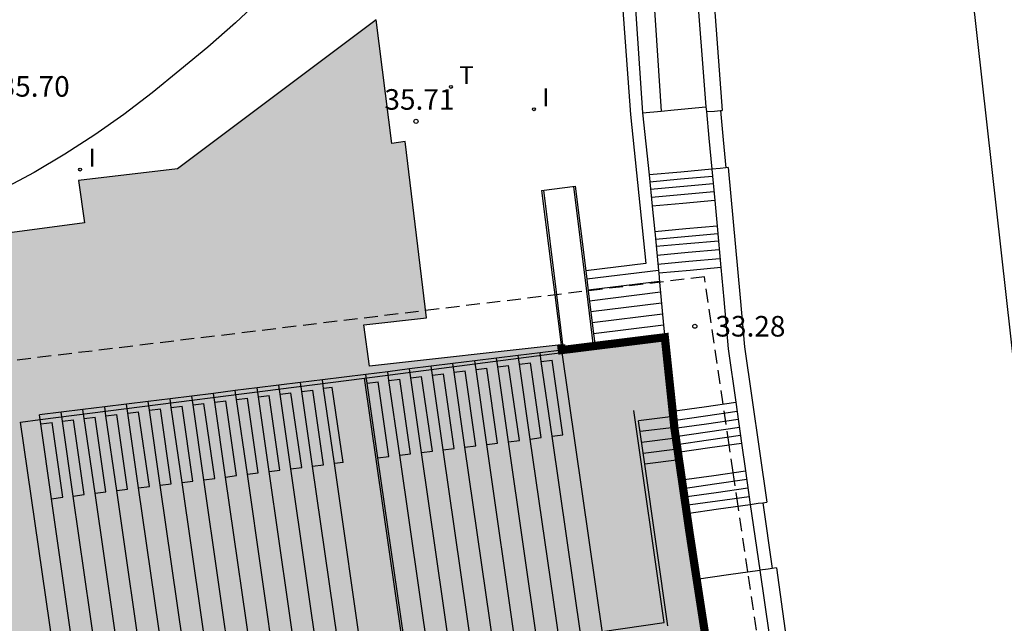
# Model space of a CAD drawing. Units: metres. Extents: x 578894 to 579244, y 4790040 to 4790291.
# Drawn here: x 579018 to 579054, y 4790072 to 4790094 of the extents above; entities that cross this region are included whole.
import ezdxf

# ---------------------------------------------------------------- set-up
doc = ezdxf.new("R2010")
doc.units = ezdxf.units.M
doc.linetypes.add('TRAZOS_NORMALES', pattern=[0.75, 0.5, -0.25])
for name, color, linetype in [('020204', 9, 'Continuous'), ('020308', 9, 'Continuous'), ('060106', 9, 'BARANDILLA'), ('060108', 9, 'Continuous'), ('060117', 9, 'Continuous'), ('060124', 9, 'Continuous'), ('060126', 9, 'Continuous'), ('060141', 9, 'Continuous'), ('070105', 6, 'Continuous'), ('070108', 9, 'VALLA'), ('080121', 9, 'TRAZOS_NORMALES'), ('100105', 3, 'Continuous'), ('110103', 9, 'Continuous'), ('260203', 9, 'Continuous'), ('260303', 9, 'Continuous'), ('270204', 9, 'Continuous'), ('270304', 9, 'Continuous'), ('990501', 21, 'Continuous')]:
    doc.layers.add(name, color=color, linetype=linetype)
doc.layers.add('080111', color=7, linetype='Continuous', lineweight=30)
doc.layers.add('080128', color=7, linetype='TRAZOS_NORMALES', lineweight=30)
doc.styles.add('ARIAL', font='ARIAL.TTF', dxfattribs={"height": 1})
doc.styles.add('ROMANS', font='romans__.ttf', dxfattribs={"height": 1})
doc.linetypes.add('BARANDILLA', pattern='A,1,[201,DONOSTI.shx,S=0.1,R=0,X=0,Y=0],1', length=2)
doc.linetypes.add('VALLA', pattern='A,1,[200,DONOSTI.shx,S=0.1,R=0,X=0,Y=0],1', length=2)

# ---------------------------------------------------------------- blocks, each defined once
blk = doc.blocks.new('COTAPU')
blk.add_circle((0, 0), 0.075)
blk = doc.blocks.new('REIND')
blk.add_circle((0, 0), 0.055)
blk = doc.blocks.new('REGTRA')
blk.add_circle((0, 0), 0.055)

msp = doc.modelspace()

# ---------------------------------------------------------------- hatches: boundary and pattern name
at = {"layer": '990501'}
msp.add_hatch(color=256, dxfattribs=at).paths.add_polyline_path([(579007.494, 4790079.475), (579007.345, 4790079.195), (579009.759, 4790079.514), (579009.177, 4790084.133), (579016.835, 4790085.172), (579016.657, 4790086.456), (579020.038, 4790086.902), (579019.824, 4790088.442), (579023.429, 4790088.869), (579030.682, 4790094.31), (579031.251, 4790089.798), (579031.73, 4790089.868), (579032.51, 4790083.431), (579030.228, 4790083.179), (579030.436, 4790081.673), (579037.422, 4790082.453), (579037.448, 4790082.259), (579037.5, 4790082.266), (579041.206, 4790082.726), (579041.556, 4790079.409), (579042.106, 4790075.605), (579042.384, 4790073.785), (579043.177, 4790068.639), (579044.011, 4790063.922), (579045.175, 4790057.214), (579046.129, 4790052.332), (579048.913, 4790040.414), (579007.347, 4790040.415), (579005.209, 4790050.392), (579002.859, 4790064.143), (579001.19, 4790078.425), (579002.758, 4790078.621), (579002.182, 4790080.682), (579002.188, 4790080.929), (579002.263, 4790081.345), (579002.432, 4790081.817), (579002.493, 4790081.94), (579002.654, 4790082.209), (579002.844, 4790082.458), (579003.061, 4790082.684), (579003.219, 4790082.82), (579003.387, 4790082.945), (579003.655, 4790083.107), (579003.94, 4790083.238), (579004.237, 4790083.336), (579004.544, 4790083.4), (579004.856, 4790083.43), (579005.064, 4790083.43), (579005.376, 4790083.401), (579005.683, 4790083.337), (579005.883, 4790083.275), (579006.172, 4790083.155), (579006.357, 4790083.058), (579006.622, 4790082.884), (579006.866, 4790082.681), (579007.085, 4790082.451), (579007.216, 4790082.285), (579007.387, 4790082.019), (579007.567, 4790081.636), (579007.663, 4790081.334), (579007.708, 4790081.127), (579007.745, 4790080.813), (579007.746, 4790080.495), (579007.712, 4790080.18), (579007.669, 4790079.973), (579007.575, 4790079.67)])

# ---------------------------------------------------------------- linework, layer by layer
at = {"layer": '060106'}
for points in [[(579036.776, 4790088.09, 35.639), (579037.25, 4790084.278, 35.639)], [(579037.873, 4790088.227, 35.639), (579038.347, 4790084.411, 36.189)], [(579037.25, 4790084.278, 35.639), (579037.5, 4790082.265, 35.639)], [(579038.347, 4790084.411, 36.189), (579038.596, 4790082.402, 36.479)], [(579018.416, 4790079.726, 46.249), (579030.251, 4790081.237, 40.649), (579037.461, 4790082.166, 37.049)], [(579037.627, 4790040.414, 40.649), (579036.943, 4790043.19, 40.649), (579034.233, 4790055.953, 40.649), (579032.049, 4790068.735, 40.649), (579030.251, 4790081.237, 40.649)], [(579041.183, 4790072.324, 36.436), (579040.071, 4790080.059, 36.277)], [(579017.707, 4790079.634, 46.261), (579018.416, 4790079.726, 46.249)], [(579038.924, 4790071.997, 37.049), (579041.183, 4790072.324, 36.507)]]:
    msp.add_polyline3d(points, dxfattribs=at)
at = {"layer": '060108'}
for points in [[(579042.866, 4790140.207, 34.398), (579042.783, 4790140.125, 34.399), (579041.861, 4790138.903, 34.395), (579041.137, 4790137.534, 34.393), (579040.571, 4790135.946, 34.393), (579039.969, 4790133.486, 34.833), (579039.767, 4790130.468, 34.767), (579039.639, 4790125.084, 34.707), (579039.677, 4790116.708, 34.745), (579039.988, 4790110.138, 34.459), (579040.524, 4790099.291, 34.481), (579041.071, 4790090.977, 34.461)], [(579039.067, 4790102.955, 35.638), (579039.954, 4790090.847, 35.685), (579040.514, 4790085.412, 35.616)], [(579026.51, 4790095.103, 35.599), (579025.541, 4790094.193, 35.629), (579024.531, 4790093.313, 35.669), (579023.511, 4790092.473, 35.709), (579022.501, 4790091.643, 35.819), (579021.471, 4790090.853, 35.909), (579020.411, 4790090.113, 35.979), (579019.321, 4790089.403, 36.019), (579018.201, 4790088.743, 36.039), (579017.061, 4790088.123, 36.039)], [(579043.232, 4790090.996, 35.376), (579043.334, 4790089.923, 35.383), (579043.43, 4790088.907, 35.391)], [(579040.514, 4790085.412, 35.616), (579038.324, 4790085.147, 36.084)], [(579044.776, 4790076.69, 35.087), (579045.121, 4790074.291, 35.087)]]:
    msp.add_polyline3d(points, dxfattribs=at)
at = {"layer": '060117'}
for points in [[(579042.92, 4790088.861, 35.099), (579041.784, 4790088.751, 35.099), (579040.629, 4790088.646, 35.099)], [(579043.024, 4790087.716, 34.513), (579041.865, 4790087.611, 34.513), (579040.746, 4790087.509, 36.611)], [(579043.109, 4790086.782, 34.509), (579041.976, 4790086.679, 34.509), (579040.842, 4790086.575, 36.607)], [(579040.974, 4790085.165, 35.779), (579038.362, 4790084.84, 35.779)], [(579043.247, 4790085.267, 36.413), (579042.132, 4790085.165, 33.639), (579040.984, 4790085.061, 36.596)], [(579041.158, 4790083.172, 36.479), (579038.609, 4790082.855, 36.479)], [(579034.318, 4790081.547, 38.649), (579034.715, 4790081.596, 38.649)], [(579035.108, 4790078.865, 38.649), (579034.715, 4790081.596, 38.649)], [(579035.112, 4790081.646, 38.249), (579035.508, 4790081.695, 38.249)], [(579035.901, 4790078.964, 38.249), (579035.508, 4790081.695, 38.249)], [(579035.906, 4790081.745, 37.849), (579036.302, 4790081.794, 37.849)], [(579036.695, 4790079.064, 37.849), (579036.302, 4790081.794, 37.849)], [(579036.699, 4790081.844, 37.449), (579037.096, 4790081.894, 37.449)], [(579037.489, 4790079.162, 37.449), (579037.096, 4790081.894, 37.449)], [(579031.142, 4790081.151, 40.249), (579031.539, 4790081.2, 40.249)], [(579031.932, 4790078.47, 40.249), (579031.539, 4790081.2, 40.249)], [(579031.936, 4790081.249, 39.849), (579032.333, 4790081.299, 39.849)], [(579032.726, 4790078.568, 39.849), (579032.333, 4790081.299, 39.849)], [(579032.73, 4790081.349, 39.449), (579033.127, 4790081.398, 39.449)], [(579033.52, 4790078.668, 39.449), (579033.127, 4790081.398, 39.449)], [(579033.524, 4790081.448, 39.049), (579033.921, 4790081.498, 39.049)], [(579034.314, 4790078.767, 39.049), (579033.921, 4790081.498, 39.049)], [(579029.076, 4790080.892, 40.849), (579028.76, 4790080.852, 40.849)], [(579029.469, 4790078.161, 40.849), (579029.076, 4790080.892, 40.849)], [(579030.348, 4790081.052, 40.649), (579030.745, 4790081.101, 40.649)], [(579031.138, 4790078.371, 40.649), (579030.745, 4790081.101, 40.649)], [(579025.584, 4790080.458, 42.449), (579025.981, 4790080.507, 42.449)], [(579026.374, 4790077.776, 42.449), (579025.981, 4790080.507, 42.449)], [(579026.378, 4790080.556, 42.049), (579026.775, 4790080.605, 42.049)], [(579027.168, 4790077.875, 42.049), (579026.775, 4790080.605, 42.049)], [(579027.172, 4790080.655, 41.649), (579027.569, 4790080.704, 41.649)], [(579027.962, 4790077.973, 41.649), (579027.569, 4790080.704, 41.649)], [(579027.966, 4790080.753, 41.249), (579028.363, 4790080.802, 41.249)], [(579028.756, 4790078.072, 41.249), (579028.363, 4790080.802, 41.249)], [(579022.409, 4790080.062, 44.049), (579022.806, 4790080.112, 44.049)], [(579023.199, 4790077.381, 44.049), (579022.806, 4790080.112, 44.049)], [(579023.203, 4790080.161, 43.649), (579023.6, 4790080.21, 43.649)], [(579023.993, 4790077.479, 43.649), (579023.6, 4790080.21, 43.649)], [(579023.997, 4790080.26, 43.249), (579024.393, 4790080.309, 43.249)], [(579024.786, 4790077.578, 43.249), (579024.393, 4790080.309, 43.249)], [(579024.79, 4790080.359, 42.849), (579025.187, 4790080.407, 42.849)], [(579025.58, 4790077.678, 42.849), (579025.187, 4790080.407, 42.849)], [(579041.491, 4790080.025, 33.639), (579042.643, 4790080.191, 33.639), (579043.795, 4790080.357, 33.639)], [(579020.027, 4790079.765, 45.249), (579020.424, 4790079.814, 45.249)], [(579020.817, 4790077.084, 45.249), (579020.424, 4790079.814, 45.249)], [(579020.82, 4790079.863, 44.849), (579021.218, 4790079.913, 44.849)], [(579021.611, 4790077.182, 44.849), (579021.218, 4790079.913, 44.849)], [(579021.615, 4790079.963, 44.449), (579022.012, 4790080.012, 44.449)], [(579022.405, 4790077.282, 44.449), (579022.012, 4790080.012, 44.449)], [(579041.511, 4790079.837, 36.479), (579040.244, 4790079.68, 36.479)], [(579018.439, 4790079.567, 46.049), (579018.857, 4790079.619, 46.049)], [(579019.25, 4790076.888, 46.049), (579018.857, 4790079.619, 46.049)], [(579019.233, 4790079.666, 45.649), (579019.63, 4790079.715, 45.649)], [(579020.023, 4790076.985, 45.649), (579019.63, 4790079.715, 45.649)], [(579036.298, 4790079.014, 37.849), (579036.695, 4790079.064, 37.849)], [(579037.092, 4790079.113, 37.449), (579037.489, 4790079.162, 37.449)], [(579033.916, 4790078.717, 39.049), (579034.314, 4790078.767, 39.049)], [(579034.71, 4790078.816, 38.649), (579035.108, 4790078.865, 38.649)], [(579035.504, 4790078.915, 38.249), (579035.901, 4790078.964, 38.249)], [(579041.682, 4790078.533, 34.519), (579042.844, 4790078.701, 34.519), (579044.005, 4790078.868, 34.519)], [(579030.741, 4790078.322, 40.649), (579031.138, 4790078.371, 40.649)], [(579031.535, 4790078.42, 40.249), (579031.932, 4790078.47, 40.249)], [(579032.329, 4790078.52, 39.849), (579032.726, 4790078.568, 39.849)], [(579033.123, 4790078.618, 39.449), (579033.52, 4790078.668, 39.449)], [(579027.565, 4790077.925, 41.649), (579027.962, 4790077.973, 41.649)], [(579028.359, 4790078.023, 41.249), (579028.756, 4790078.072, 41.249)], [(579029.469, 4790078.161, 40.849), (579029.153, 4790078.122, 40.849)], [(579041.723, 4790078.251, 35.899), (579040.471, 4790078.096, 35.899)], [(579025.183, 4790077.628, 42.849), (579025.58, 4790077.678, 42.849)], [(579025.977, 4790077.727, 42.449), (579026.374, 4790077.776, 42.449)], [(579026.771, 4790077.825, 42.049), (579027.168, 4790077.875, 42.049)], [(579041.829, 4790077.521, 34.509), (579042.988, 4790077.689, 34.509), (579044.148, 4790077.856, 34.509)], [(579022.008, 4790077.232, 44.449), (579022.405, 4790077.282, 44.449)], [(579022.801, 4790077.331, 44.049), (579023.199, 4790077.381, 44.049)], [(579023.595, 4790077.43, 43.649), (579023.993, 4790077.479, 43.649)], [(579024.389, 4790077.529, 43.249), (579024.786, 4790077.578, 43.249)], [(579018.832, 4790076.836, 46.049), (579019.25, 4790076.888, 46.049)], [(579019.626, 4790076.935, 45.649), (579020.023, 4790076.985, 45.649)], [(579020.42, 4790077.034, 45.249), (579020.817, 4790077.084, 45.249)], [(579021.213, 4790077.133, 44.849), (579021.611, 4790077.182, 44.849)], [(579042.006, 4790076.297, 35.019), (579043.164, 4790076.464, 35.019), (579044.321, 4790076.631, 35.087)]]:
    msp.add_polyline3d(points, dxfattribs=at)
at = {"layer": '060124'}
for points in [[(579035.112, 4790081.646, 38.249), (579035.066, 4790081.963, 38.249)], [(579035.906, 4790081.745, 37.849), (579035.86, 4790082.062, 37.849)], [(579036.699, 4790081.844, 37.449), (579036.654, 4790082.161, 37.449)], [(579038.944, 4790071.859, 37.049), (579037.447, 4790082.259, 37.049)], [(579031.936, 4790081.249, 39.849), (579031.89, 4790081.569, 39.849)], [(579032.73, 4790081.349, 39.449), (579032.684, 4790081.667, 39.449)], [(579033.524, 4790081.448, 39.049), (579033.478, 4790081.766, 39.049)], [(579034.318, 4790081.547, 38.649), (579034.272, 4790081.865, 38.649)], [(579034.71, 4790078.816, 38.649), (579034.318, 4790081.547, 38.649)], [(579035.504, 4790078.915, 38.249), (579035.112, 4790081.646, 38.249)], [(579036.298, 4790079.014, 37.849), (579035.906, 4790081.745, 37.849)], [(579037.092, 4790079.113, 37.449), (579036.699, 4790081.844, 37.449)], [(579030.348, 4790081.052, 40.649), (579030.302, 4790081.371, 40.649)], [(579031.142, 4790081.151, 40.249), (579031.096, 4790081.47, 40.249)], [(579032.329, 4790078.52, 39.849), (579031.936, 4790081.249, 39.849)], [(579033.123, 4790078.618, 39.449), (579032.73, 4790081.349, 39.449)], [(579033.916, 4790078.717, 39.049), (579033.524, 4790081.448, 39.049)], [(579026.378, 4790080.556, 42.249), (579026.332, 4790080.877, 42.249)], [(579027.172, 4790080.655, 41.849), (579027.126, 4790080.976, 41.849)], [(579027.966, 4790080.753, 41.449), (579027.92, 4790081.075, 41.449)], [(579028.76, 4790080.852, 41.049), (579028.714, 4790081.173, 41.049)], [(579029.153, 4790078.122, 41.049), (579028.76, 4790080.852, 41.049)], [(579030.741, 4790078.322, 40.649), (579030.348, 4790081.052, 40.649)], [(579031.535, 4790078.42, 40.249), (579031.142, 4790081.151, 40.249)], [(579023.203, 4790080.161, 43.849), (579023.156, 4790080.483, 43.849)], [(579023.997, 4790080.26, 43.449), (579023.95, 4790080.581, 43.449)], [(579024.79, 4790080.359, 43.049), (579024.743, 4790080.68, 43.049)], [(579025.584, 4790080.458, 42.649), (579025.538, 4790080.779, 42.649)], [(579026.771, 4790077.825, 42.249), (579026.378, 4790080.556, 42.249)], [(579027.565, 4790077.925, 41.849), (579027.172, 4790080.655, 41.849)], [(579028.359, 4790078.023, 41.449), (579027.966, 4790080.753, 41.449)], [(579020.82, 4790079.863, 45.049), (579020.773, 4790080.187, 45.049)], [(579021.615, 4790079.963, 44.649), (579021.568, 4790080.285, 44.649)], [(579022.409, 4790080.062, 44.249), (579022.362, 4790080.384, 44.249)], [(579023.595, 4790077.43, 43.849), (579023.203, 4790080.161, 43.849)], [(579024.389, 4790077.529, 43.449), (579023.997, 4790080.26, 43.449)], [(579025.183, 4790077.628, 43.049), (579024.79, 4790080.359, 43.049)], [(579025.977, 4790077.727, 42.649), (579025.584, 4790080.458, 42.649)], [(579018.416, 4790079.726, 46.249), (579018.392, 4790079.891, 46.249)], [(579019.233, 4790079.666, 45.849), (579019.186, 4790079.989, 45.849)], [(579020.027, 4790079.765, 45.449), (579019.98, 4790080.088, 45.449)], [(579020.42, 4790077.034, 45.449), (579020.027, 4790079.765, 45.449)], [(579021.213, 4790077.133, 45.049), (579020.82, 4790079.863, 45.049)], [(579022.008, 4790077.232, 44.649), (579021.615, 4790079.963, 44.649)], [(579022.801, 4790077.331, 44.249), (579022.409, 4790080.062, 44.249)], [(579018.439, 4790079.567, 46.249), (579018.416, 4790079.726, 46.249)], [(579018.832, 4790076.836, 46.249), (579018.439, 4790079.567, 46.249)], [(579019.626, 4790076.935, 45.849), (579019.233, 4790079.666, 45.849)], [(579040.471, 4790078.096, 36.358), (579040.244, 4790079.68, 36.325)], [(579038.151, 4790071.756, 37.449), (579037.092, 4790079.113, 37.449)], [(579034.982, 4790071.307, 39.049), (579033.916, 4790078.717, 39.049)], [(579035.775, 4790071.419, 38.649), (579034.71, 4790078.816, 38.649)], [(579036.566, 4790071.53, 38.249), (579035.504, 4790078.915, 38.249)], [(579037.358, 4790071.644, 37.849), (579036.298, 4790079.014, 37.849)], [(579031.814, 4790070.857, 40.649), (579030.741, 4790078.322, 40.649)], [(579032.607, 4790070.97, 40.249), (579031.535, 4790078.42, 40.249)], [(579033.399, 4790071.08, 39.849), (579032.329, 4790078.52, 39.849)], [(579034.19, 4790071.193, 39.449), (579033.123, 4790078.618, 39.449)], [(579029.424, 4790070.618, 41.449), (579028.359, 4790078.023, 41.449)], [(579030.22, 4790070.705, 41.049), (579029.153, 4790078.122, 41.049)], [(579041.319, 4790072.203, 36.479), (579040.471, 4790078.096, 36.358)], [(579026.236, 4790070.306, 43.049), (579025.183, 4790077.628, 43.049)], [(579027.033, 4790070.385, 42.649), (579025.977, 4790077.727, 42.649)], [(579027.831, 4790070.46, 42.249), (579026.771, 4790077.825, 42.249)], [(579028.626, 4790070.547, 41.849), (579027.565, 4790077.925, 41.849)], [(579023.845, 4790070.077, 44.249), (579022.801, 4790077.331, 44.249)], [(579024.642, 4790070.149, 43.849), (579023.595, 4790077.43, 43.849)], [(579025.439, 4790070.229, 43.449), (579024.389, 4790077.529, 43.449)], [(579020.658, 4790069.759, 45.849), (579019.626, 4790076.935, 45.849)], [(579021.455, 4790069.836, 45.449), (579020.42, 4790077.034, 45.449)], [(579022.251, 4790069.916, 45.049), (579021.213, 4790077.133, 45.049)], [(579023.049, 4790069.995, 44.649), (579022.008, 4790077.232, 44.649)], [(579019.86, 4790069.681, 46.249), (579018.832, 4790076.836, 46.249)]]:
    msp.add_polyline3d(points, dxfattribs=at)
at = {"layer": '060126'}
for points in [[(579036.71, 4790088.082, 35.639), (579037.941, 4790088.235, 35.639)], [(579036.71, 4790088.082, 35.639), (579037.1, 4790084.999, 36.084)], [(579037.941, 4790088.235, 35.639), (579038.324, 4790085.147, 36.084)], [(579038.324, 4790085.147, 36.084), (579038.362, 4790084.84, 35.779)], [(579037.1, 4790084.999, 36.084), (579037.192, 4790084.271, 36.189)], [(579038.362, 4790084.84, 35.779), (579038.415, 4790084.419, 36.189)], [(579038.415, 4790084.419, 36.189), (579038.609, 4790082.855, 36.415)], [(579037.192, 4790084.271, 36.189), (579037.422, 4790082.453, 36.451)], [(579038.609, 4790082.855, 36.415), (579038.664, 4790082.41, 36.479)], [(579037.422, 4790082.453, 36.451), (579037.447, 4790082.259, 36.479)], [(579037.447, 4790082.259, 36.479), (579038.664, 4790082.41, 36.479)]]:
    msp.add_polyline3d(points, dxfattribs=at)
at = {"layer": '060141'}
for points in [[(579042.944, 4790088.597, 34.921), (579041.783, 4790088.491, 34.921), (579040.656, 4790088.388, 34.921)], [(579042.969, 4790088.327, 34.809), (579040.684, 4790088.119, 34.809)], [(579042.995, 4790088.033, 34.683), (579040.714, 4790087.825, 34.683)], [(579043.135, 4790086.494, 34.419), (579040.87, 4790086.288, 34.419)], [(579043.158, 4790086.238, 34.319), (579042.011, 4790086.133, 34.319), (579040.894, 4790086.032, 34.319)], [(579043.187, 4790085.92, 33.999), (579042.055, 4790085.817, 33.999), (579040.923, 4790085.714, 33.999)], [(579043.217, 4790085.589, 33.779), (579042.086, 4790085.486, 33.779), (579040.954, 4790085.383, 33.779)], [(579041.011, 4790084.766, 35.919), (579038.412, 4790084.443, 35.919)], [(579041.048, 4790084.368, 36.059), (579038.461, 4790084.046, 36.059)], [(579041.085, 4790083.969, 36.199), (579038.51, 4790083.649, 36.199)], [(579041.121, 4790083.57, 36.339), (579038.559, 4790083.252, 36.339)], [(579041.526, 4790079.693, 33.779), (579042.684, 4790079.86, 33.779), (579043.842, 4790080.027, 33.779)], [(579041.553, 4790079.439, 36.339), (579040.301, 4790079.284, 36.339)], [(579041.557, 4790079.405, 33.999), (579042.72, 4790079.573, 33.999), (579043.882, 4790079.74, 33.999)], [(579041.6, 4790079.107, 34.319), (579042.762, 4790079.275, 34.319), (579043.924, 4790079.442, 34.319)], [(579041.609, 4790079.043, 36.199), (579040.358, 4790078.888, 36.199)], [(579041.641, 4790078.819, 34.419), (579042.803, 4790078.987, 34.419), (579043.965, 4790079.154, 34.419)], [(579041.666, 4790078.647, 36.039), (579040.415, 4790078.492, 36.039)], [(579041.874, 4790077.213, 34.679), (579043.013, 4790077.377, 34.679), (579044.192, 4790077.547, 34.679)], [(579041.919, 4790076.902, 34.809), (579043.078, 4790077.069, 34.809), (579044.236, 4790077.236, 34.809)], [(579041.962, 4790076.604, 34.909), (579043.122, 4790076.761, 34.909), (579044.281, 4790076.918, 34.909)]]:
    msp.add_polyline3d(points, dxfattribs=at)
at = {"layer": '070105'}
for points in [[(579044.158, 4790139.39, 36.5), (579043.819, 4790138.999, 36.507), (579043.115, 4790138.035, 36.501), (579042.235, 4790136.334, 36.485), (579041.709, 4790134.298, 36.499), (579041.557, 4790132.712, 36.495), (579041.501, 4790131.13, 36.493), (579041.455, 4790128.668, 36.491), (579041.403, 4790125.132, 36.485), (579041.335, 4790120.812, 36.485), (579041.371, 4790116.062, 36.485), (579041.502, 4790111.144, 36.451), (579041.766, 4790105.618, 36.451), (579042.014, 4790100.787, 36.483), (579042.338, 4790095.871, 36.485), (579042.705, 4790091.127, 36.455)], [(579039.685, 4790135.611, 36.397), (579039.641, 4790135.43, 36.401), (579039.419, 4790134.228, 36.409), (579039.249, 4790132.66, 36.385), (579039.163, 4790130.728, 36.371), (579039.131, 4790129.08, 36.345), (579039.087, 4790125.916, 36.343), (579039.077, 4790122.806, 36.355), (579039.055, 4790119.864, 36.357), (579039.157, 4790116.048, 36.353), (579039.285, 4790112.022, 36.357), (579039.37, 4790108.888, 36.357), (579039.446, 4790105.424, 36.359), (579039.664, 4790101.219, 36.431), (579039.944, 4790097.603, 36.449), (579040.396, 4790090.917, 36.625)], [(579040.396, 4790090.917, 36.625), (579041.071, 4790090.977, 36.279)], [(579040.396, 4790090.917, 36.625), (579040.629, 4790088.646, 36.616)], [(579041.071, 4790090.977, 36.279), (579041.551, 4790091.021, 36.279), (579042.705, 4790091.127, 36.279)], [(579042.705, 4790091.127, 36.279), (579042.722, 4790090.958, 35.467)], [(579042.722, 4790090.958, 35.384), (579042.813, 4790089.994, 35.387), (579042.92, 4790088.861, 35.391)], [(579042.92, 4790088.861, 35.423), (579043.024, 4790087.716, 36.413)], [(579040.629, 4790088.646, 36.616), (579040.746, 4790087.509, 36.611)], [(579043.024, 4790087.716, 36.413), (579043.109, 4790086.782, 36.413)], [(579040.746, 4790087.509, 36.611), (579040.842, 4790086.575, 36.607)], [(579040.842, 4790086.575, 36.607), (579040.854, 4790086.463, 36.607), (579040.974, 4790085.165, 35.779)], [(579043.109, 4790086.782, 36.413), (579043.247, 4790085.267, 36.413)], [(579040.974, 4790085.165, 35.779), (579040.984, 4790085.061, 36.596)], [(579043.247, 4790085.267, 36.413), (579043.352, 4790084.109, 36.413), (579043.52, 4790082.307, 36.413), (579043.795, 4790080.357, 36.413)], [(579040.984, 4790085.061, 36.596), (579041.014, 4790084.735, 36.593)], [(579041.014, 4790084.735, 36.593), (579041.158, 4790083.172, 36.581)], [(579041.158, 4790083.172, 36.581), (579041.491, 4790080.025, 36.611)], [(579035.066, 4790081.963, 37.308), (579034.272, 4790081.865, 37.865)], [(579035.86, 4790082.062, 36.752), (579035.066, 4790081.963, 37.308)], [(579036.654, 4790082.161, 36.195), (579035.86, 4790082.062, 36.752)], [(579037.447, 4790082.259, 35.639), (579036.654, 4790082.161, 36.195)], [(579031.89, 4790081.569, 39.535), (579031.096, 4790081.47, 40.092)], [(579032.684, 4790081.667, 38.979), (579031.89, 4790081.569, 39.535)], [(579033.478, 4790081.766, 38.422), (579032.684, 4790081.667, 38.979)], [(579034.272, 4790081.865, 37.865), (579033.478, 4790081.766, 38.422)], [(579030.302, 4790081.371, 40.649), (579028.714, 4790081.173, 41.049)], [(579031.096, 4790081.47, 40.092), (579030.302, 4790081.371, 40.649)], [(579026.332, 4790080.877, 42.249), (579025.538, 4790080.779, 42.649)], [(579027.126, 4790080.976, 41.849), (579026.332, 4790080.877, 42.249)], [(579027.92, 4790081.075, 41.449), (579027.126, 4790080.976, 41.849)], [(579028.714, 4790081.173, 41.049), (579027.92, 4790081.075, 41.449)], [(579023.156, 4790080.483, 43.849), (579022.362, 4790080.384, 44.249)], [(579023.95, 4790080.581, 43.449), (579023.156, 4790080.483, 43.849)], [(579024.743, 4790080.68, 43.049), (579023.95, 4790080.581, 43.449)], [(579025.538, 4790080.779, 42.649), (579024.743, 4790080.68, 43.049)], [(579020.773, 4790080.187, 45.049), (579019.98, 4790080.088, 45.449)], [(579021.568, 4790080.285, 44.649), (579020.773, 4790080.187, 45.049)], [(579022.362, 4790080.384, 44.249), (579021.568, 4790080.285, 44.649)], [(579043.795, 4790080.357, 36.413), (579044.005, 4790078.868, 36.413)], [(579019.186, 4790079.989, 45.849), (579018.392, 4790079.891, 46.249)], [(579019.98, 4790080.088, 45.449), (579019.186, 4790079.989, 45.849)], [(579041.491, 4790080.025, 36.611), (579041.511, 4790079.837, 36.613)], [(579041.511, 4790079.837, 36.613), (579041.556, 4790079.409, 36.617), (579041.682, 4790078.533, 36.616)], [(579044.005, 4790078.868, 36.413), (579044.148, 4790077.856, 36.413)], [(579041.682, 4790078.533, 36.616), (579041.723, 4790078.251, 36.615)], [(579041.723, 4790078.251, 36.615), (579041.829, 4790077.521, 36.614)], [(579044.148, 4790077.856, 36.413), (579044.321, 4790076.631, 35.087)], [(579041.829, 4790077.521, 36.614), (579042.006, 4790076.297, 36.612)], [(579044.321, 4790076.631, 35.087), (579044.667, 4790074.227, 35.422)], [(579042.006, 4790076.297, 36.612), (579042.106, 4790075.605, 36.611), (579042.365, 4790073.905, 36.611)], [(579042.365, 4790073.905, 36.555), (579043.525, 4790074.067, 36.559), (579044.667, 4790074.227, 36.563)], [(579044.667, 4790074.227, 36.563), (579045.177, 4790070.691, 36.563), (579045.709, 4790067.175, 36.563), (579046.249, 4790063.886, 36.563), (579046.931, 4790060.238, 36.563), (579047.577, 4790056.726, 36.563), (579048.275, 4790053.362, 36.563), (579049.296, 4790048.773, 36.563)], [(579042.365, 4790073.905, 36.611), (579042.384, 4790073.785, 36.611), (579043.177, 4790068.639, 36.611), (579044.011, 4790063.922, 36.611), (579045.175, 4790057.214, 36.611), (579046.129, 4790052.332, 36.611), (579047.072, 4790048.294, 36.611)]]:
    msp.add_polyline3d(points, dxfattribs=at)
at = {"layer": '070108'}
msp.add_polyline3d([(579024.621, 4790040.415, 46.249), (579021.812, 4790053.574, 46.249), (579019.557, 4790066.77, 46.249), (579017.707, 4790079.634, 46.249)], dxfattribs=at)
at = {"layer": '080111'}
msp.add_polyline3d([(579037.422, 4790082.453, 36.056), (579030.436, 4790081.673, 36.158), (579030.228, 4790083.179, 35.871), (579032.51, 4790083.431, 35.871), (579031.73, 4790089.868, 35.91), (579031.251, 4790089.798, 35.919), (579030.682, 4790094.31, 36.031), (579023.429, 4790088.869, 36.045), (579019.824, 4790088.442, 36.057), (579020.038, 4790086.902, 36.086), (579016.657, 4790086.456, 36.089)], dxfattribs=at)
at = {"layer": '080121'}
for points in [[(579042.65, 4790084.933, 51.841), (579002.36, 4790080.048, 49.275), (578999.823, 4790079.74, 49.275), (579001.871, 4790064.37, 49.271), (579003.478, 4790054.337, 49.275), (579004.934, 4790046.973, 49.255), (579006.327, 4790040.415, 49.255)], [(579050.698, 4790040.414, 51.995), (579050.103, 4790042.844, 51.967), (579049.212, 4790046.776, 51.995), (579048.785, 4790048.663, 51.995), (579047.595, 4790053.918, 51.995), (579045.527, 4790065.359, 52.019), (579044.233, 4790074.166, 51.841), (579043.88, 4790076.568, 51.841), (579043.7, 4790077.792, 51.841), (579043.551, 4790078.803, 51.841), (579043.332, 4790080.29, 51.841), (579042.65, 4790084.933, 51.841)]]:
    msp.add_polyline3d(points, dxfattribs=at)
at = {"layer": '080128', "const_width": 0.3, "flags": 128}
msp.add_lwpolyline([(579048.913, 4790040.414), (579046.129, 4790052.332), (579045.175, 4790057.214), (579044.011, 4790063.922), (579043.177, 4790068.639), (579042.384, 4790073.785), (579042.106, 4790075.605), (579041.556, 4790079.409), (579041.206, 4790082.726), (579037.5, 4790082.266)], dxfattribs=at)
at = {"layer": '080128', "const_width": 0.3, "elevation": 36.057, "flags": 128}
msp.add_lwpolyline([(579037.422, 4790082.453), (579037.448, 4790082.259), (579037.5, 4790082.266)], dxfattribs=at)
at = {"layer": '100105'}
for points in [[(579042.936, 4790095.914, 35.469), (579043.303, 4790091.002, 35.469)], [(579042.722, 4790090.958, 35.467), (579043.012, 4790090.98, 35.468), (579043.232, 4790090.996, 35.469)], [(579043.232, 4790090.996, 35.469), (579043.303, 4790091.002, 35.469)], [(579043.43, 4790088.907, 35.462), (579043.219, 4790088.888, 35.446), (579042.92, 4790088.861, 35.423)], [(579043.518, 4790088.915, 35.469), (579043.43, 4790088.907, 35.462)], [(579043.518, 4790088.915, 35.469), (579043.949, 4790084.164, 35.469), (579044.116, 4790082.375, 35.469), (579044.926, 4790076.709, 35.469)], [(579044.321, 4790076.631, 35.087), (579044.605, 4790076.669, 35.446), (579044.776, 4790076.69, 35.458)], [(579044.776, 4790076.69, 35.458), (579044.926, 4790076.709, 35.469)], [(579045.121, 4790074.291, 35.457), (579044.981, 4790074.271, 35.446), (579044.667, 4790074.227, 35.422)], [(579045.278, 4790074.312, 35.469), (579045.121, 4790074.291, 35.457)], [(579045.278, 4790074.312, 35.469), (579045.771, 4790070.777, 35.469), (579046.302, 4790067.268, 35.469), (579046.84, 4790063.989, 35.469), (579047.521, 4790060.347, 35.469), (579048.166, 4790056.841, 35.469), (579048.862, 4790053.488, 35.469), (579050.418, 4790046.496, 35.469), (579051.884, 4790040.414, 35.469)]]:
    msp.add_polyline3d(points, dxfattribs=at)
at = {"layer": '110103'}
msp.add_polyline3d([(579058.568, 4790040.414, 35.548), (579047.865, 4790135.987, 35.587), (579078.627, 4790139.54, 35.829)], dxfattribs=at)

# ---------------------------------------------------------------- block references
at = {"layer": '020204', "rotation": 359.9987685839998}
for p in [(579032.128, 4790090.604, 35.714), (579042.3, 4790083.128, 33.276)]:
    msp.add_blockref('COTAPU', p, dxfattribs=at)
at = {"layer": '260203', "rotation": 359.9987685839998}
msp.add_blockref('REGTRA', (579033.402, 4790091.86, 35.905), dxfattribs=at)
at = {"layer": '270204', "rotation": 359.9987685839998}
for p in [(579036.429, 4790091.047, 35.835), (579019.878, 4790088.846, 36.049)]:
    msp.add_blockref('REIND', p, dxfattribs=at)

# ---------------------------------------------------------------- texts
at = {"layer": '020308', "style": 'ARIAL'}
for s, p in [('35.70', (579016.941, 4790091.503, 35.699)), ('35.71', (579030.976, 4790091.027, 35.713)), ('33.28', (579043.05, 4790082.753, 33.275))]:
    msp.add_text(s, height=0.75, rotation=359.9988, dxfattribs=at).set_placement(p)
at = {"layer": '260303', "style": 'ROMANS'}
msp.add_text('T', height=0.65, rotation=359.9988, dxfattribs=at).set_placement((579033.708, 4790091.966, 35.904))
at = {"layer": '270304', "style": 'ROMANS'}
for p in [(579036.735, 4790091.153, 35.834), (579020.184, 4790088.952, 36.048)]:
    msp.add_text('I', height=0.65, rotation=359.9988, dxfattribs=at).set_placement(p)

doc.saveas('drawing.dxf')
